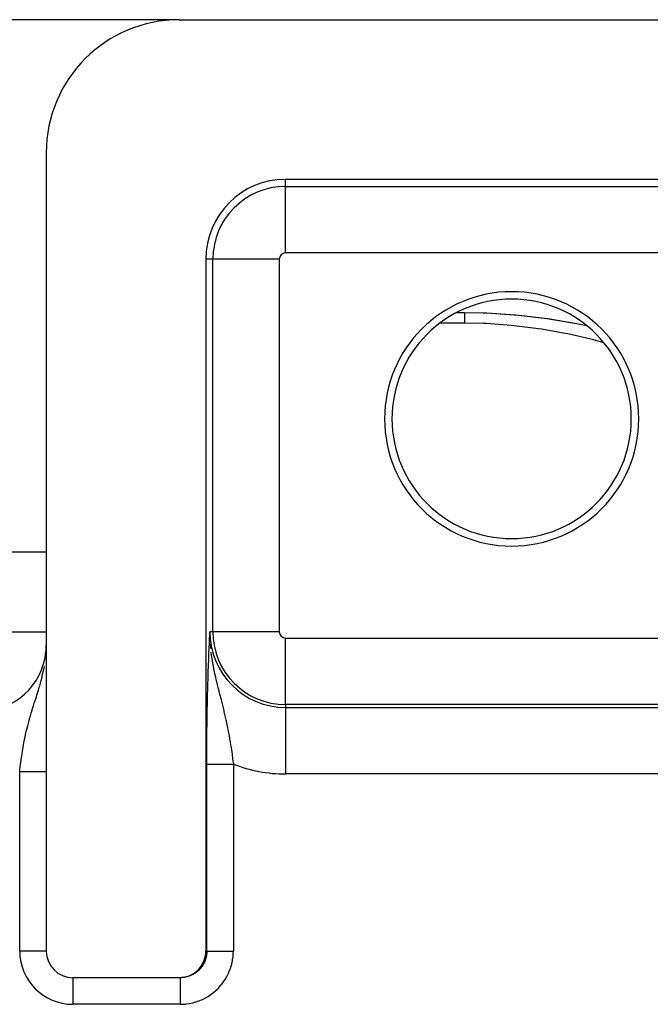
# Model space of a CAD drawing. Extents: x 24 to 960, y -470 to 283.
# Drawn here: x 430 to 454, y 186 to 223 of the extents above; entities that cross this region are included whole.
import ezdxf

# ---------------------------------------------------------------- set-up
doc = ezdxf.new("R2010")
doc.units = 0
doc.linetypes.add('DASHED', pattern=[11.05, 8.7, -2.35])
doc.layers.get('0').update_dxf_attribs({"linetype": 'CONTINUOUS'})
doc.layers.add('NEVIDI', color=4, linetype='DASHED')

msp = doc.modelspace()

# ---------------------------------------------------------------- linework, layer by layer
at = {"color": 2}
for p, q in [((436, 223), (351, 223)), ((435.723216, 222.987356), (435.723216, 223)), ((436, 223), (467.498348, 223)), ((431, 218), (431, 188)), ((463.5, 217), (440, 217)), ((437, 214), (437, 188)), ((446.440575, 212), (446.724814, 212)), ((446.724814, 212), (447.433024, 211.987862)), ((447.433024, 211.987862), (447.565186, 211.982937)), ((447.55501, 211.980898), (448.757386, 211.900456)), ((447.565186, 211.982937), (448.647616, 211.911743)), ((448.652355, 211.911312), (448.781839, 211.89913)), ((448.757386, 211.900456), (448.781839, 211.89913)), ((448.757386, 211.900456), (449.934045, 211.757541)), ((448.781839, 211.89913), (449.845728, 211.770127)), ((449.845728, 211.770127), (449.972402, 211.751359)), ((449.934045, 211.757541), (449.972402, 211.751359)), ((449.934045, 211.757541), (451.085196, 211.557601)), ((449.972402, 211.751359), (451.011245, 211.570339)), ((451.011245, 211.570339), (451.133876, 211.545792)), ((451.085196, 211.557601), (451.302431, 211.508999)), ((404.282423, 203), (431, 203)), ((437.144707, 199.803253), (437.152612, 199.969045)), ((437.152612, 199.969045), (437.154097, 200)), ((437.155877, 199.69858), (437.156632, 199.673462)), ((430.989681, 199.199126), (430.99405, 199.271653)), ((430.99405, 199.271653), (430.99421, 199.274745)), ((430.998459, 197), (431, 197)), ((430.998459, 197), (431, 197)), ((437.052939, 197), (437.053981, 197)), ((437.052939, 197), (437.053981, 197)), ((437.055441, 197), (437.056789, 197)), ((437.055441, 197), (437.056789, 197)), ((436.99594, 187.908741), (437, 188)), ((436.891539, 187.54722), (436.941431, 187.663041)), ((436.941431, 187.663041), (436.976446, 187.784182)), ((436.976446, 187.784182), (436.99594, 187.908741)), ((436.561148, 187.172468), (436.660954, 187.249762)), ((436.660954, 187.249762), (436.750164, 187.338929)), ((436.750164, 187.338929), (436.827445, 187.438611)), ((436.827445, 187.438611), (436.891539, 187.54722)), ((435.99939, 187), (432, 187)), ((435.99939, 187), (436.090635, 187.004052)), ((436.034311, 187), (435.99939, 187)), ((436.090635, 187.004052), (436.215343, 187.02354)), ((436.215343, 187.02354), (436.336562, 187.058535)), ((436.336562, 187.058535), (436.452393, 187.108367)), ((436.452393, 187.108367), (436.561148, 187.172468))]:
    msp.add_line(p, q, dxfattribs=at)
for centre, radius, start, end in [((436, 218), 5, 90, 180), ((440, 214), 3, 90, 180), ((448.5, 208), 4.779366, 90, 270), ((448.5, 208), 4.779366, 270, 90), ((448.5, 208), 4.5, 90, 270), ((448.5, 208), 4.5, 270, 90), ((428.5, 199.5), 2.5, 354.839551, 360), ((428.5, 199.5), 2.5, 270, 354.475022), ((428.5, 199.5), 2.5, 354.769231, 354.839551), ((432, 188), 1, 180, 270)]:
    msp.add_arc(centre, radius, start, end, dxfattribs=at)
at = {"layer": 'NEVIDI', "color": 7, "linetype": 'CONTINUOUS'}
for p, q in [((440, 216.735047), (440, 217)), ((440, 216.735047), (463.5, 216.735047)), ((440, 214.23657), (440, 216.735047)), ((463.5, 214.23657), (440, 214.23657)), ((437.264953, 214), (437, 214)), ((437.264953, 200), (437.264953, 214)), ((439.76343, 214), (437.264953, 214)), ((439.76343, 214), (439.76343, 200)), ((446.724814, 212), (446.724813, 211.998607)), ((446.724813, 211.998607), (446.724813, 211.996579)), ((446.724813, 211.996579), (446.724814, 211.989426)), ((446.724814, 211.989426), (446.724814, 211.984629)), ((446.724814, 211.984629), (446.724815, 211.978903)), ((446.724815, 211.978903), (446.724815, 211.971682)), ((446.724815, 211.971682), (446.724816, 211.964134)), ((446.724816, 211.897778), (446.724815, 211.867759)), ((446.724815, 211.867759), (446.724815, 211.852102)), ((446.724815, 211.852102), (446.724815, 211.816518)), ((446.724815, 211.816518), (446.724815, 211.811837)), ((446.724815, 211.811837), (446.724815, 211.798265)), ((446.724815, 211.798265), (446.724815, 211.75725)), ((446.724815, 211.75725), (446.724815, 211.736408)), ((446.724815, 211.736408), (446.724815, 211.690071)), ((446.724815, 211.690071), (446.724815, 211.668198)), ((446.724815, 211.668198), (446.724815, 211.666707)), ((446.724815, 211.666707), (446.724815, 211.615178)), ((446.724816, 211.964134), (446.724817, 211.945441)), ((446.724817, 211.910767), (446.724816, 211.897778)), ((446.724817, 211.945441), (446.724817, 211.935156)), ((446.724817, 211.935156), (446.724817, 211.915893)), ((446.724817, 211.915893), (446.724817, 211.910767)), ((446.724814, 211.598076), (445.809632, 211.598076)), ((446.724815, 211.615178), (446.724814, 211.598076)), ((447.443342, 211.583618), (446.724814, 211.598076)), ((447.557425, 211.578683), (447.443342, 211.583618)), ((448.485974, 211.51234), (447.557425, 211.578683)), ((448.59732, 211.501299), (448.485974, 211.51234)), ((449.508277, 211.386745), (448.59732, 211.501299)), ((449.617038, 211.370204), (449.508277, 211.386745)), ((450.510217, 211.211589), (449.617038, 211.370204)), ((450.615921, 211.190146), (450.510217, 211.211589)), ((451.473098, 210.995466), (450.615921, 211.190146)), ((451.574376, 210.970009), (451.473098, 210.995466)), ((451.967113, 210.862149), (451.574376, 210.970009)), ((402.149758, 200), (431, 200)), ((437.143235, 199.772095), (437.144707, 199.803253)), ((437.152572, 199.889351), (437.15418, 199.758467)), ((437.264953, 200), (437.154097, 200)), ((439.76343, 200), (437.264953, 200)), ((437.12616, 199.400162), (437.133905, 199.571722)), ((437.133905, 199.571722), (437.135377, 199.603739)), ((437.135377, 199.603739), (437.143235, 199.772095)), ((437.163538, 199.545343), (437.173999, 199.400003)), ((440, 197.264953), (440, 199.76343)), ((440, 199.76343), (463.5, 199.76343)), ((437.10829, 198.976018), (437.115596, 199.155183)), ((437.115596, 199.155183), (437.117116, 199.191346)), ((437.117116, 199.191346), (437.124657, 199.366149)), ((437.124657, 199.366149), (437.12616, 199.400162)), ((437.173999, 199.400003), (437.176141, 199.375947)), ((437.191509, 199.229449), (437.206712, 199.1065)), ((437.206712, 199.1065), (437.221139, 199.005425)), ((430.916452, 198.635145), (430.927989, 198.699448)), ((430.959596, 198.902247), (430.960066, 198.905915)), ((437.091487, 198.521346), (437.098238, 198.712418)), ((437.098238, 198.712418), (437.099732, 198.753041)), ((437.099732, 198.753041), (437.106769, 198.937512)), ((437.106769, 198.937512), (437.10829, 198.976018)), ((437.223187, 198.991891), (437.251421, 198.820202)), ((437.251421, 198.820202), (437.261519, 198.76407)), ((437.261519, 198.76407), (437.272268, 198.706621)), ((437.272268, 198.706621), (437.288617, 198.623048)), ((430.845211, 198.309017), (430.851057, 198.332931)), ((430.851057, 198.332931), (430.876695, 198.442754)), ((430.876695, 198.442754), (430.912168, 198.61268)), ((430.912168, 198.61268), (430.916452, 198.635145)), ((437.083596, 198.279882), (437.090072, 198.479605)), ((437.090072, 198.479605), (437.091487, 198.521346)), ((437.288617, 198.623048), (437.305238, 198.541961)), ((437.305238, 198.541961), (437.329225, 198.430373)), ((437.329225, 198.430373), (437.358084, 198.302675)), ((430.736735, 197.913015), (430.753793, 197.970927)), ((430.753793, 197.970927), (430.780439, 198.063981)), ((430.780439, 198.063981), (430.810162, 198.172489)), ((430.810162, 198.172489), (430.842422, 198.297737)), ((430.842422, 198.297737), (430.845211, 198.309017)), ((437.069036, 197.762989), (437.074838, 197.982335)), ((437.074838, 197.982335), (437.076104, 198.027637)), ((437.076104, 198.027637), (437.082251, 198.236407)), ((437.082251, 198.236407), (437.083596, 198.279882)), ((437.358084, 198.302675), (437.365237, 198.271912)), ((437.365237, 198.271912), (437.377301, 198.220695)), ((437.377301, 198.220695), (437.39083, 198.164144)), ((437.39083, 198.164144), (437.428905, 198.008944)), ((437.428905, 198.008944), (437.455163, 197.904343)), ((430.626267, 197.557289), (430.643471, 197.611296)), ((430.643471, 197.611296), (430.658655, 197.659233)), ((430.658655, 197.659233), (430.704349, 197.805875)), ((430.704349, 197.805875), (430.719825, 197.856663)), ((430.719825, 197.856663), (430.736735, 197.913015)), ((437.06247, 197.48607), (437.067841, 197.715072)), ((437.067841, 197.715072), (437.069036, 197.762989)), ((437.455163, 197.904343), (437.465005, 197.865474)), ((437.465005, 197.865474), (437.48562, 197.784471)), ((437.48562, 197.784471), (437.494002, 197.751645)), ((437.494002, 197.751645), (437.520174, 197.649368)), ((437.520174, 197.649368), (437.558791, 197.49825)), ((430.504881, 197.176576), (430.516031, 197.211998)), ((430.516031, 197.211998), (430.549169, 197.316394)), ((430.549169, 197.316394), (430.580653, 197.414836)), ((430.580653, 197.414836), (430.590413, 197.44529)), ((430.590413, 197.44529), (430.626267, 197.557289)), ((437.056522, 197.199441), (437.061382, 197.43656)), ((437.061382, 197.43656), (437.06247, 197.48607)), ((437.558791, 197.49825), (437.571604, 197.447835)), ((437.571604, 197.447835), (437.584625, 197.396364)), ((437.584625, 197.396364), (437.611475, 197.28922)), ((437.611475, 197.28922), (437.622075, 197.246484)), ((437.622075, 197.246484), (437.646886, 197.145318)), ((440, 197.264953), (440, 197.154097)), ((463.5, 197.264953), (440, 197.264953)), ((430.373771, 196.737985), (430.404273, 196.844784)), ((430.404273, 196.844784), (430.432899, 196.942023)), ((430.432899, 196.942023), (430.467343, 197.055757)), ((430.467343, 197.055757), (430.4748, 197.079985)), ((430.4748, 197.079985), (430.504881, 197.176576)), ((437.046657, 196.597059), (437.050385, 196.850436)), ((437.050385, 196.850436), (437.051242, 196.903518)), ((437.051242, 196.903518), (437.055543, 197.148049)), ((437.055543, 197.148049), (437.056522, 197.199441)), ((437.646886, 197.145318), (437.671374, 197.043706)), ((437.671374, 197.043706), (437.682844, 196.995427)), ((437.682844, 196.995427), (437.706388, 196.89478)), ((437.706388, 196.89478), (437.740361, 196.745279)), ((440, 197.154097), (440, 194.65562)), ((440, 197.154097), (463.5, 197.154097)), ((430.277894, 196.373934), (430.302094, 196.470726)), ((430.302094, 196.470726), (430.338419, 196.609377)), ((430.338419, 196.609377), (430.357325, 196.678857)), ((430.357325, 196.678857), (430.364944, 196.706393)), ((430.364944, 196.706393), (430.373771, 196.737985)), ((437.042825, 196.281008), (437.045924, 196.541966)), ((437.045924, 196.541966), (437.046657, 196.597059)), ((437.740361, 196.745279), (437.753042, 196.687956)), ((437.753042, 196.687956), (437.761885, 196.647434)), ((437.761885, 196.647434), (437.7622, 196.645987)), ((437.7622, 196.645987), (437.793981, 196.496169)), ((437.793981, 196.496169), (437.814218, 196.397009)), ((430.192914, 195.99599), (430.218326, 196.116293)), ((430.218326, 196.116293), (430.223109, 196.138165)), ((430.223109, 196.138165), (430.244763, 196.234432)), ((430.244763, 196.234432), (430.261715, 196.306897)), ((430.261715, 196.306897), (430.277894, 196.373934)), ((437.03982, 195.958447), (437.042237, 196.224854)), ((437.042237, 196.224854), (437.042825, 196.281008)), ((437.814218, 196.397009), (437.841872, 196.256063)), ((437.841872, 196.256063), (437.843895, 196.245486)), ((437.843895, 196.245486), (437.86262, 196.145804)), ((437.86262, 196.145804), (437.890272, 195.992367)), ((430.129038, 195.657422), (430.146237, 195.754314)), ((430.146237, 195.754314), (430.173637, 195.899673)), ((430.173637, 195.899673), (430.180809, 195.936054)), ((430.180809, 195.936054), (430.192914, 195.99599)), ((437.037689, 195.632189), (437.039383, 195.901565)), ((437.039383, 195.901565), (437.03982, 195.958447)), ((437.890272, 195.992367), (437.907421, 195.893166)), ((437.907421, 195.893166), (437.909182, 195.882795)), ((437.909182, 195.882795), (437.911636, 195.868274)), ((437.911636, 195.868274), (437.932914, 195.739358)), ((437.932914, 195.739358), (437.948596, 195.64067)), ((430.067564, 195.267267), (430.089273, 195.413816)), ((430.089273, 195.413816), (430.104553, 195.510943)), ((430.104553, 195.510943), (430.113357, 195.56485)), ((430.113357, 195.56485), (430.129038, 195.657422)), ((437.036455, 195.301435), (437.037403, 195.573646)), ((437.037403, 195.573646), (437.037689, 195.632189)), ((437.948596, 195.64067), (437.971986, 195.487348)), ((437.971986, 195.487348), (437.972435, 195.48433)), ((437.972435, 195.48433), (437.986485, 195.38842)), ((437.986485, 195.38842), (438.008096, 195.235048)), ((430.022557, 194.925285), (430.034682, 195.023165)), ((430.034682, 195.023165), (430.05281, 195.161329)), ((430.05281, 195.161329), (430.053965, 195.169823)), ((430.053965, 195.169823), (430.057254, 195.193821)), ((430.057254, 195.193821), (430.067564, 195.267267)), ((437.036139, 195.029763), (437.036334, 195.242872)), ((437.036139, 188), (437.036139, 195.029763)), ((437.036334, 195.242872), (437.036455, 195.301435)), ((437.036813, 195.029763), (437.039172, 195.029763)), ((437.039172, 195.029763), (437.03989, 195.029763)), ((437.03989, 195.029763), (437.043755, 195.029763)), ((437.043755, 195.029763), (437.044474, 195.029763)), ((437.044474, 195.029763), (437.044814, 195.029763)), ((437.044814, 195.029763), (437.05018, 195.029763)), ((437.05018, 195.029763), (437.05158, 195.029763)), ((437.05158, 195.029763), (437.058399, 195.029763)), ((437.058399, 195.029763), (437.060137, 195.029763)), ((437.060137, 195.029763), (437.068416, 195.029763)), ((437.068416, 195.029763), (437.070476, 195.029763)), ((437.070476, 195.029763), (437.071133, 195.029763)), ((437.071133, 195.029763), (437.080229, 195.029763)), ((437.080229, 195.029763), (437.082633, 195.029763)), ((437.082633, 195.029763), (437.093786, 195.029763)), ((437.093786, 195.029763), (437.096517, 195.029763)), ((437.096517, 195.029763), (437.109077, 195.029763)), ((437.109077, 195.029763), (437.112111, 195.029763)), ((437.112111, 195.029763), (437.115008, 195.029763)), ((437.115008, 195.029763), (437.126089, 195.029763)), ((437.126089, 195.029763), (437.129457, 195.029763)), ((437.129457, 195.029763), (437.144762, 195.029763)), ((437.144762, 195.029763), (437.148439, 195.029763)), ((437.148439, 195.029763), (437.165074, 195.029763)), ((437.165074, 195.029763), (437.16908, 195.029763)), ((437.16908, 195.029763), (437.175324, 195.029763)), ((437.175324, 195.029763), (437.187001, 195.029763)), ((437.187001, 195.029763), (437.191277, 195.029763)), ((437.191277, 195.029763), (437.210478, 195.029763)), ((437.210478, 195.029763), (437.215042, 195.029763)), ((437.215042, 195.029763), (437.235474, 195.029763)), ((437.235474, 195.029763), (437.240336, 195.029763)), ((437.240336, 195.029763), (437.25115, 195.029763)), ((437.25115, 195.029763), (437.261959, 195.029763)), ((437.261959, 195.029763), (437.267072, 195.029763)), ((437.267072, 195.029763), (437.289857, 195.029763)), ((437.289857, 195.029763), (437.295232, 195.029763)), ((437.295232, 195.029763), (437.319128, 195.029763)), ((437.319128, 195.029763), (437.324767, 195.029763)), ((437.324767, 195.029763), (437.340872, 195.029763)), ((437.340872, 195.029763), (437.349718, 195.029763)), ((437.349718, 195.029763), (437.355584, 195.029763)), ((437.355584, 195.029763), (437.381571, 195.029763)), ((437.381571, 195.029763), (437.387667, 195.029763)), ((437.387667, 195.029763), (437.414628, 195.029763)), ((437.414628, 195.029763), (437.420959, 195.029763)), ((437.420959, 195.029763), (437.443002, 195.029763)), ((437.443002, 195.029763), (437.448845, 195.029763)), ((437.448845, 195.029763), (437.455366, 195.029763)), ((437.455366, 195.029763), (437.48412, 195.029763)), ((437.48412, 195.029763), (437.490835, 195.029763)), ((437.490835, 195.029763), (437.520409, 195.029763)), ((437.520409, 195.029763), (437.527326, 195.029763)), ((437.527326, 195.029763), (437.555917, 195.029763)), ((437.555917, 195.029763), (437.557669, 195.029763)), ((437.557669, 195.029763), (437.564737, 195.029763)), ((437.564737, 195.029763), (437.595786, 195.029763)), ((437.595786, 195.029763), (437.603053, 195.029763)), ((437.603053, 195.029763), (437.634712, 195.029763)), ((437.634712, 195.029763), (437.642267, 195.029763)), ((437.642267, 195.029763), (437.674405, 195.029763)), ((437.674405, 195.029763), (437.677204, 195.029763)), ((437.677204, 195.029763), (437.681925, 195.029763)), ((437.681925, 195.029763), (437.714737, 195.029763)), ((437.714737, 195.029763), (437.722589, 195.029763)), ((437.722589, 195.029763), (437.755652, 195.029763)), ((437.755652, 195.029763), (437.763563, 195.029763)), ((437.763563, 195.029763), (437.797115, 195.029763)), ((437.797115, 195.029763), (437.804892, 195.029763)), ((437.804892, 195.029763), (437.805135, 195.029763)), ((437.805135, 195.029763), (437.83908, 195.029763)), ((437.83908, 195.029763), (437.846976, 195.029763)), ((437.846976, 195.029763), (437.881408, 195.029763)), ((437.881408, 195.029763), (437.889316, 195.029763)), ((437.889316, 195.029763), (437.923914, 195.029763)), ((437.923914, 195.029763), (437.931969, 195.029763)), ((437.931969, 195.029763), (437.936755, 195.029763)), ((437.936755, 195.029763), (437.966629, 195.029763)), ((437.966629, 195.029763), (437.974654, 195.029763)), ((437.974654, 195.029763), (438.00955, 195.029763)), ((438.008096, 195.235048), (438.021574, 195.135686)), ((438.00955, 195.029763), (438.017543, 195.029763)), ((438.017543, 195.029763), (438.03553, 195.029763)), ((438.021574, 195.135686), (438.025522, 195.106034)), ((438.025522, 195.106034), (438.03553, 195.029763)), ((438.03553, 195.029763), (438.03553, 188)), ((430, 194.730304), (430.005235, 194.777102)), ((430, 188), (430, 194.730304)), ((430.02616, 194.730304), (430, 194.730304)), ((430.005235, 194.777102), (430.010741, 194.825305)), ((430.010741, 194.825305), (430.022557, 194.925285)), ((430.035126, 194.730304), (430.02616, 194.730304)), ((430.056284, 194.730304), (430.035126, 194.730304)), ((430.069478, 194.730304), (430.056284, 194.730304)), ((430.078485, 194.730304), (430.069478, 194.730304)), ((430.112698, 194.730304), (430.078485, 194.730304)), ((430.121616, 194.730304), (430.112698, 194.730304)), ((430.155716, 194.730304), (430.121616, 194.730304)), ((430.164421, 194.730304), (430.155716, 194.730304)), ((430.181543, 194.730304), (430.164421, 194.730304)), ((430.198423, 194.730304), (430.181543, 194.730304)), ((430.207063, 194.730304), (430.198423, 194.730304)), ((430.24072, 194.730304), (430.207063, 194.730304)), ((430.249417, 194.730304), (430.24072, 194.730304)), ((430.282543, 194.730304), (430.249417, 194.730304)), ((430.291129, 194.730304), (430.282543, 194.730304)), ((430.303964, 194.730304), (430.291129, 194.730304)), ((430.323865, 194.730304), (430.303964, 194.730304)), ((430.3324, 194.730304), (430.323865, 194.730304)), ((430.364627, 194.730304), (430.3324, 194.730304)), ((430.372977, 194.730304), (430.364627, 194.730304)), ((430.404638, 194.730304), (430.372977, 194.730304)), ((430.412813, 194.730304), (430.404638, 194.730304)), ((430.421406, 194.730304), (430.412813, 194.730304)), ((430.443906, 194.730304), (430.421406, 194.730304)), ((430.451986, 194.730304), (430.443906, 194.730304)), ((430.482389, 194.730304), (430.451986, 194.730304)), ((430.49024, 194.730304), (430.482389, 194.730304)), ((430.519887, 194.730304), (430.49024, 194.730304)), ((430.527512, 194.730304), (430.519887, 194.730304)), ((430.532151, 194.730304), (430.527512, 194.730304)), ((430.55644, 194.730304), (430.532151, 194.730304)), ((430.563927, 194.730304), (430.55644, 194.730304)), ((430.591992, 194.730304), (430.563927, 194.730304)), ((430.599211, 194.730304), (430.591992, 194.730304)), ((430.626375, 194.730304), (430.599211, 194.730304)), ((430.633334, 194.730304), (430.626375, 194.730304)), ((430.634488, 194.730304), (430.633334, 194.730304)), ((430.659595, 194.730304), (430.634488, 194.730304)), ((430.666357, 194.730304), (430.659595, 194.730304)), ((430.691592, 194.730304), (430.666357, 194.730304)), ((430.698051, 194.730304), (430.691592, 194.730304)), ((430.722333, 194.730304), (430.698051, 194.730304)), ((430.726818, 194.730304), (430.722333, 194.730304)), ((430.728538, 194.730304), (430.726818, 194.730304)), ((430.751637, 194.730304), (430.728538, 194.730304)), ((430.757555, 194.730304), (430.751637, 194.730304)), ((430.779507, 194.730304), (430.757555, 194.730304)), ((430.785093, 194.730304), (430.779507, 194.730304)), ((430.805974, 194.730304), (430.785093, 194.730304)), ((430.807453, 194.730304), (430.805974, 194.730304)), ((430.811281, 194.730304), (430.807453, 194.730304)), ((430.830875, 194.730304), (430.811281, 194.730304)), ((430.835861, 194.730304), (430.830875, 194.730304)), ((430.854208, 194.730304), (430.835861, 194.730304)), ((430.858837, 194.730304), (430.854208, 194.730304)), ((430.875257, 194.730304), (430.858837, 194.730304)), ((430.875979, 194.730304), (430.875257, 194.730304)), ((430.880295, 194.730304), (430.875979, 194.730304)), ((430.896062, 194.730304), (430.880295, 194.730304)), ((430.900031, 194.730304), (430.896062, 194.730304)), ((430.914461, 194.730304), (430.900031, 194.730304)), ((430.918054, 194.730304), (430.914461, 194.730304)), ((430.929161, 194.730304), (430.918054, 194.730304)), ((430.931174, 194.730304), (430.929161, 194.730304)), ((430.934425, 194.730304), (430.931174, 194.730304)), ((430.9461, 194.730304), (430.934425, 194.730304)), ((430.948983, 194.730304), (430.9461, 194.730304)), ((430.959248, 194.730304), (430.948983, 194.730304)), ((430.961769, 194.730304), (430.959248, 194.730304)), ((430.968343, 194.730304), (430.961769, 194.730304)), ((430.970604, 194.730304), (430.968343, 194.730304)), ((430.972737, 194.730304), (430.970604, 194.730304)), ((430.980127, 194.730304), (430.972737, 194.730304)), ((430.981877, 194.730304), (430.980127, 194.730304)), ((430.987806, 194.730304), (430.981877, 194.730304)), ((430.989176, 194.730304), (430.987806, 194.730304)), ((430.992054, 194.730304), (430.989176, 194.730304)), ((430.99363, 194.730304), (430.992054, 194.730304)), ((430.994607, 194.730304), (430.99363, 194.730304)), ((430.997582, 194.730304), (430.994607, 194.730304)), ((430.998169, 194.730304), (430.997582, 194.730304)), ((430.999657, 194.730304), (430.998169, 194.730304)), ((463.5, 194.65562), (440, 194.65562)), ((430.999389, 188), (430, 188)), ((437, 188), (437.036139, 188)), ((437.035391, 187.96135), (437.035036, 187.953073)), ((437.036139, 188), (437.041964, 188)), ((437.041964, 188), (437.044474, 188)), ((437.044474, 188), (437.046571, 188)), ((437.046571, 188), (437.065258, 188)), ((437.065258, 188), (437.071133, 188)), ((437.071133, 188), (437.074373, 188)), ((437.074373, 188), (437.105148, 188)), ((437.105148, 188), (437.115008, 188)), ((437.115008, 188), (437.118559, 188)), ((437.118559, 188), (437.160827, 188)), ((437.160827, 188), (437.175324, 188)), ((437.175324, 188), (437.17846, 188)), ((437.17846, 188), (437.23152, 188)), ((437.23152, 188), (437.25115, 188)), ((437.25115, 188), (437.25294, 188)), ((437.25294, 188), (437.316013, 188)), ((437.316013, 188), (437.340872, 188)), ((437.340872, 188), (437.41274, 188)), ((437.41274, 188), (437.440684, 188)), ((437.440684, 188), (437.443002, 188)), ((437.443002, 188), (437.520136, 188)), ((437.520136, 188), (437.550555, 188)), ((437.550555, 188), (437.555916, 188)), ((437.555916, 188), (437.636313, 188)), ((437.636313, 188), (437.668823, 188)), ((437.668823, 188), (437.677204, 188)), ((437.677204, 188), (437.75926, 188)), ((437.75926, 188), (437.79324, 188)), ((437.79324, 188), (437.804891, 188)), ((437.804891, 188), (437.887001, 188)), ((437.887001, 188), (437.921946, 188)), ((437.921946, 188), (437.936755, 188)), ((437.936755, 188), (438.017223, 188)), ((438.017223, 188), (438.03553, 188)), ((438.033504, 187.906049), (438.03553, 188)), ((436.969065, 187.640249), (436.947463, 187.588667)), ((436.972028, 187.648016), (436.969065, 187.640249)), ((436.977527, 187.662971), (436.972028, 187.648016)), ((436.990264, 187.700857), (436.977527, 187.662971)), ((436.99271, 187.708761), (436.990264, 187.700857)), ((437.007534, 187.762741), (436.99271, 187.708761)), ((437.009466, 187.770782), (437.007534, 187.762741)), ((437.012538, 187.784218), (437.009466, 187.770782)), ((437.020781, 187.825571), (437.012538, 187.784218)), ((437.022193, 187.833719), (437.020781, 187.825571)), ((437.029963, 187.889122), (437.022193, 187.833719)), ((437.030847, 187.897348), (437.029963, 187.889122)), ((437.031968, 187.908841), (437.030847, 187.897348)), ((437.035036, 187.953073), (437.031968, 187.908841)), ((437.978373, 187.52537), (438.001984, 187.634692)), ((438.001984, 187.634692), (438.00496, 187.650993)), ((438.00496, 187.650993), (438.021476, 187.761569)), ((438.021476, 187.761569), (438.023393, 187.778054)), ((438.023393, 187.778054), (438.032673, 187.889498)), ((438.032673, 187.889498), (438.033504, 187.906049)), ((436.671259, 187.228134), (436.627094, 187.193842)), ((436.677661, 187.233442), (436.671259, 187.228134)), ((436.696597, 187.249682), (436.677661, 187.233442)), ((436.719603, 187.270556), (436.696597, 187.249682)), ((436.725623, 187.276239), (436.719603, 187.270556)), ((436.765109, 187.315981), (436.725623, 187.276239)), ((436.770754, 187.32204), (436.765109, 187.315981)), ((436.785905, 187.338814), (436.770754, 187.32204)), ((436.80758, 187.364205), (436.785905, 187.338814)), ((436.812827, 187.370617), (436.80758, 187.364205)), ((436.846855, 187.415038), (436.812827, 187.370617)), ((436.851676, 187.421769), (436.846855, 187.415038)), ((436.863289, 187.438483), (436.851676, 187.421769)), ((436.882766, 187.468258), (436.863289, 187.438483)), ((436.887146, 187.475286), (436.882766, 187.468258)), ((436.915206, 187.523709), (436.887146, 187.475286)), ((436.919132, 187.531015), (436.915206, 187.523709)), ((436.927508, 187.547111), (436.919132, 187.531015)), ((436.944027, 187.581151), (436.927508, 187.547111)), ((436.947463, 187.588667), (436.944027, 187.581151)), ((437.85142, 187.162216), (437.895392, 187.265014)), ((437.895392, 187.265014), (437.901418, 187.280445)), ((437.901418, 187.280445), (437.938769, 187.385894)), ((437.938769, 187.385894), (437.943802, 187.401686)), ((437.943802, 187.401686), (437.974372, 187.509347)), ((437.974372, 187.509347), (437.978373, 187.52537)), ((432, 186.999389), (432, 186)), ((436.081367, 187.001104), (436.034311, 187)), ((436.034311, 186.999826), (436.034311, 186.993233)), ((436.034311, 186.993233), (436.034311, 186.992054)), ((436.034311, 186.992054), (436.034311, 186.988398)), ((436.034311, 186.988398), (436.034311, 186.968842)), ((436.034311, 186.968842), (436.034311, 186.968344)), ((436.034311, 186.968344), (436.034311, 186.95931)), ((436.034311, 186.95931), (436.034311, 186.929163)), ((436.034311, 186.929163), (436.034311, 186.927145)), ((436.034311, 186.927145), (436.034311, 186.913084)), ((436.034311, 186.913084), (436.034311, 186.875259)), ((436.034311, 186.875259), (436.034311, 186.86889)), ((436.034311, 186.86889), (436.034311, 186.850499)), ((436.034311, 186.850499), (436.034311, 186.807456)), ((436.089638, 187.001526), (436.081367, 187.001104)), ((436.1256, 187.00416), (436.089638, 187.001526)), ((436.145469, 187.006175), (436.1256, 187.00416)), ((436.153667, 187.007122), (436.145469, 187.006175)), ((436.209118, 187.015341), (436.153667, 187.007122)), ((436.217269, 187.016817), (436.209118, 187.015341)), ((436.250417, 187.023543), (436.217269, 187.016817)), ((436.272048, 187.028564), (436.250417, 187.023543)), ((436.280103, 187.030564), (436.272048, 187.028564)), ((436.333981, 187.045785), (436.280103, 187.030564)), ((436.341898, 187.048299), (436.333981, 187.045785)), ((436.371885, 187.05848), (436.341898, 187.048299)), ((436.394707, 187.066947), (436.371885, 187.05848)), ((436.402428, 187.069955), (436.394707, 187.066947)), ((436.453988, 187.091973), (436.402428, 187.069955)), ((436.461495, 187.095467), (436.453988, 187.091973)), ((436.487999, 187.108418), (436.461495, 187.095467)), ((436.511509, 187.120732), (436.487999, 187.108418)), ((436.518803, 187.124715), (436.511509, 187.120732)), ((436.567042, 187.153104), (436.518803, 187.124715)), ((436.574036, 187.157528), (436.567042, 187.153104)), ((436.596795, 187.172494), (436.574036, 187.157528)), ((436.620362, 187.188953), (436.596795, 187.172494)), ((436.627094, 187.193842), (436.620362, 187.188953)), ((437.657414, 186.830084), (437.72034, 186.922604)), ((437.72034, 186.922604), (437.729218, 186.936604)), ((437.729218, 186.936604), (437.786032, 187.032943)), ((437.786032, 187.032943), (437.793978, 187.047471)), ((437.793978, 187.047471), (437.844424, 187.147206)), ((437.844424, 187.147206), (437.85142, 187.162216)), ((436.034311, 186.807456), (436.034311, 186.79516)), ((436.034311, 186.79516), (436.034311, 186.772757)), ((436.034311, 186.772757), (436.034311, 186.726821)), ((436.034311, 186.726821), (436.034311, 186.707108)), ((436.034311, 186.707108), (436.034311, 186.681262)), ((436.034311, 186.681262), (436.034311, 186.634492)), ((436.034311, 186.634492), (436.034311, 186.606384)), ((436.034311, 186.606384), (436.034311, 186.577371)), ((436.034311, 186.577371), (436.034311, 186.532156)), ((436.034311, 186.532156), (436.034311, 186.495009)), ((436.034311, 186.495009), (436.034311, 186.463398)), ((437.306668, 186.456297), (437.391048, 186.529801)), ((437.391048, 186.529801), (437.403194, 186.541087)), ((437.403194, 186.541087), (437.482694, 186.619879)), ((437.482694, 186.619879), (437.494071, 186.631906)), ((437.494071, 186.631906), (437.568324, 186.715627)), ((437.568324, 186.715627), (437.578922, 186.728378)), ((437.578922, 186.728378), (437.647635, 186.816654)), ((437.647635, 186.816654), (437.657414, 186.830084)), ((436.034311, 186.463398), (436.034311, 186.421411)), ((436.034311, 186.421411), (436.034311, 186.374603)), ((436.034311, 186.374603), (436.034311, 186.341047)), ((436.034311, 186.341047), (436.034311, 186.30397)), ((436.034311, 186.30397), (436.034311, 186.247698)), ((436.034311, 186.247698), (436.034311, 186.212634)), ((436.034311, 186.212634), (436.034311, 186.181548)), ((436.034311, 186.181548), (436.034311, 186.116171)), ((436.034311, 186.116171), (436.034311, 186.080348)), ((436.632923, 186.091651), (436.738695, 186.12809)), ((436.738695, 186.12809), (436.754188, 186.133985)), ((436.754188, 186.133985), (436.857441, 186.17709)), ((436.857441, 186.17709), (436.872514, 186.183956)), ((436.872514, 186.183956), (436.972787, 186.233569)), ((436.972787, 186.233569), (436.9874, 186.241394)), ((436.9874, 186.241394), (437.084307, 186.297392)), ((437.084307, 186.297392), (437.098349, 186.306122)), ((437.098349, 186.306122), (437.191424, 186.368226)), ((437.191424, 186.368226), (437.204913, 186.377866)), ((437.204913, 186.377866), (437.293818, 186.445809)), ((437.293818, 186.445809), (437.306668, 186.456297)), ((436.034311, 186), (432, 186)), ((436.034311, 186.080348), (436.034311, 186.056286)), ((436.034311, 186.056286), (436.034311, 186)), ((436.034311, 186), (436.111697, 186.001335)), ((436.111697, 186.001335), (436.128266, 186.002024)), ((436.128266, 186.002024), (436.239795, 186.010344)), ((436.239795, 186.010344), (436.256269, 186.012117)), ((436.256269, 186.012117), (436.367095, 186.027697)), ((436.367095, 186.027697), (436.383425, 186.030533)), ((436.383425, 186.030533), (436.493053, 186.053228)), ((436.493053, 186.053228), (436.509182, 186.05711)), ((436.509182, 186.05711), (436.617077, 186.08675)), ((436.617077, 186.08675), (436.632923, 186.091651))]:
    msp.add_line(p, q, dxfattribs=at)
for centre, radius, start, end in [((440, 214), 2.735047, 90, 180), ((440, 214), 0.23657, 90, 180), ((440, 200), 2.845903, 180, 270), ((440, 200), 2.735047, 180, 270), ((440, 200), 0.23657, 180, 270), ((440, 200), 5.34438, 248.433757, 270), ((432, 188), 2, 180, 270)]:
    msp.add_arc(centre, radius, start, end, dxfattribs=at)

doc.saveas('drawing.dxf')
